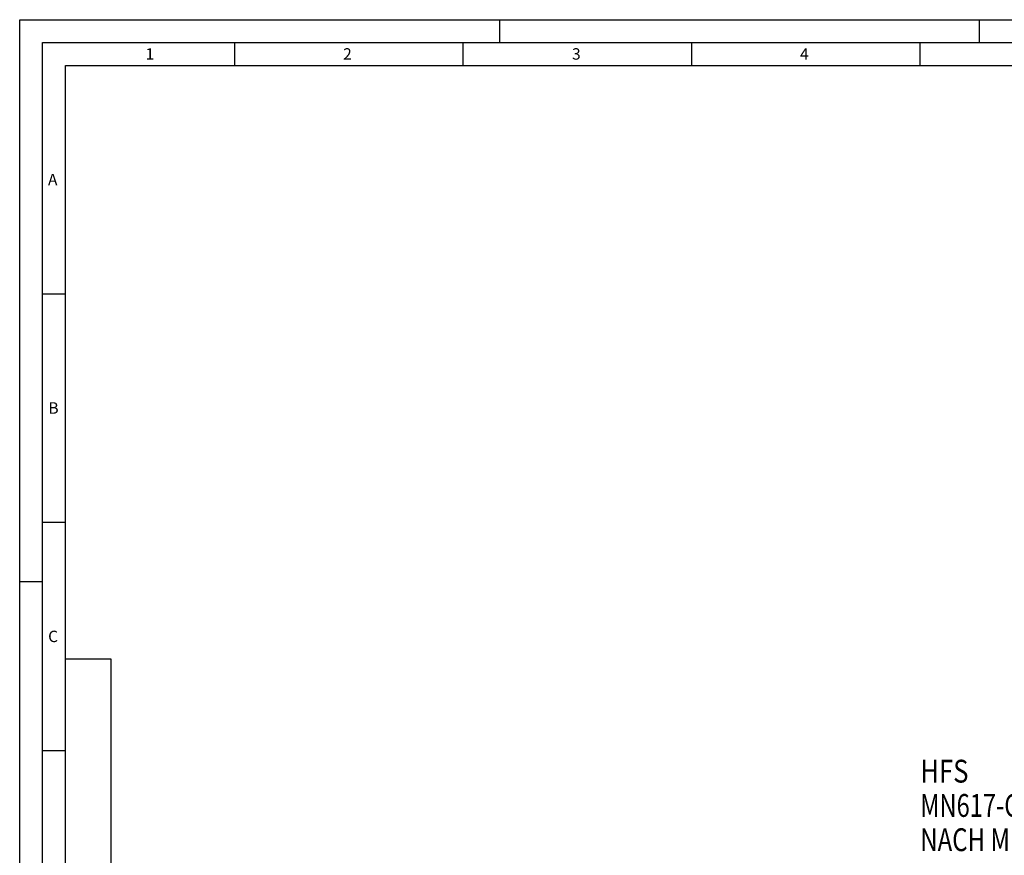
# Model space of a CAD drawing. Units: millimetres. Extents: x 0 to 594, y 0 to 420.
# Drawn here: x 0 to 215, y 237 to 420 of the extents above; entities that cross this region are included whole.
import ezdxf

# ---------------------------------------------------------------- set-up
doc = ezdxf.new("R2010")
doc.units = ezdxf.units.MM
doc.header["$LTSCALE"] = 32.67
doc.layers.add('607684021-000-00-ED1_CL', color=7, linetype='CONTINUOUS')
doc.layers.add('607684021-000-00-ED1_FORMAT', color=7, linetype='CONTINUOUS')
doc.styles.get("Standard").update_dxf_attribs({"font": 'TXT.SHX', "width": 0.7})

# ---------------------------------------------------------------- blocks, each defined once
blk = doc.blocks.new('PROJECT_BL8', base_point=(15, 145))
at = {"layer": '607684021-000-00-ED1_CL', "color": 7, "linetype": 'CONTINUOUS'}
for p, q in [((20, 280), (10, 280)), ((10, 10), (10, 280)), ((20, 10), (20, 280)), ((20, 10), (10, 10))]:
    blk.add_line(p, q, dxfattribs=at)
at = {"layer": '607684021-000-00-ED1_CL', "color": 3, "linetype": 'CONTINUOUS'}
for p, q in [((20, 200), (10, 200)), ((20, 170), (10, 170)), ((20, 130), (10, 130)), ((10, 80), (20, 80)), ((10, 50), (20, 50))]:
    blk.add_line(p, q, dxfattribs=at)
at = {"layer": '607684021-000-00-ED1_CL', "color": 2, "linetype": 'CONTINUOUS'}
for s, height, width, p in [('SEDLMAYER GMBH', 2.5, 0.807823, (18.25, 201)), ('DEBITORNAME', 1.8, 0.807359, (12.9, 201)), ('DEBITOR', 1.8, 0.809524, (12.9, 171)), ('150080', 2.5, 0.769841, (18.25, 171)), ('AEHNLICH', 1.8, 0.779762, (12.9, 131)), ('SKIZZE', 1.8, 0.781746, (12.9, 81)), ('2003040677', 2.5, 0.797619, (18.25, 51)), ('VORGANG', 1.8, 0.829932, (12.9, 51)), ('PROJEKT', 1.8, 0.792517, (12.9, 11))]:
    blk.add_text(s, height=height, rotation=90, dxfattribs=dict(at, width=width)).set_placement(p)
blk = doc.blocks.new('NOTE_HFS_MN617_BL9', base_point=(222.14, 235.5))
at = {"layer": '607684021-000-00-ED1_CL', "color": 2, "linetype": 'CONTINUOUS'}
for s, width, p in [('HFS', 0.825397, (197.08, 253)), ('MN617-GR14-Z', 0.759921, (197.08, 245.5)), ('NACH MN617BL1', 0.771062, (197.08, 238))]:
    blk.add_text(s, height=5, dxfattribs=dict(at, width=width)).set_placement(p)

msp = doc.modelspace()

# ---------------------------------------------------------------- linework, layer by layer
at = {"layer": '607684021-000-00-ED1_FORMAT', "color": 3, "linetype": 'CONTINUOUS'}
for p, q in [((0, 0), (0, 420)), ((0, 420), (594, 420)), ((105, 420), (105, 415)), ((210, 420), (210, 415)), ((5, 5), (5, 415)), ((5, 415), (589, 415)), ((47, 415), (47, 410)), ((97, 415), (97, 410)), ((147, 415), (147, 410)), ((197, 415), (197, 410)), ((5, 360), (10, 360)), ((5, 310), (10, 310)), ((0, 297), (5, 297)), ((5, 260), (10, 260))]:
    msp.add_line(p, q, dxfattribs=at)
at = {"layer": '607684021-000-00-ED1_FORMAT', "color": 7, "linetype": 'CONTINUOUS'}
for p, q in [((10, 10), (10, 410)), ((10, 410), (584, 410))]:
    msp.add_line(p, q, dxfattribs=at)

# ---------------------------------------------------------------- block references
at = {"layer": '607684021-000-00-ED1_CL', "color": 3, "linetype": 'CONTINUOUS'}
for name, p in [('PROJECT_BL8', (15, 145)), ('NOTE_HFS_MN617_BL9', (222.1418, 235.4983))]:
    msp.add_blockref(name, p, dxfattribs=at)

# ---------------------------------------------------------------- texts
at = {"layer": '607684021-000-00-ED1_FORMAT', "color": 2, "linetype": 'CONTINUOUS', "char_height": 2.5, "attachment_point": 1, "line_spacing_factor": 0.9}
for s, insert, width in [('1', (27.5476, 413.75), 2.857143), ('2', (70.7798, 413.75), 3.660714), ('3', (120.869, 413.75), 3.392857), ('4', (170.7798, 413.75), 3.660714), ('A', (6.1905, 386.25), 3.928571), ('B', (6.2798, 336.25), 3.660714), ('C', (6.2202, 286.25), 3.839286)]:
    msp.add_mtext(s, dxfattribs=dict(at, insert=insert, width=width))

doc.saveas('drawing.dxf')
